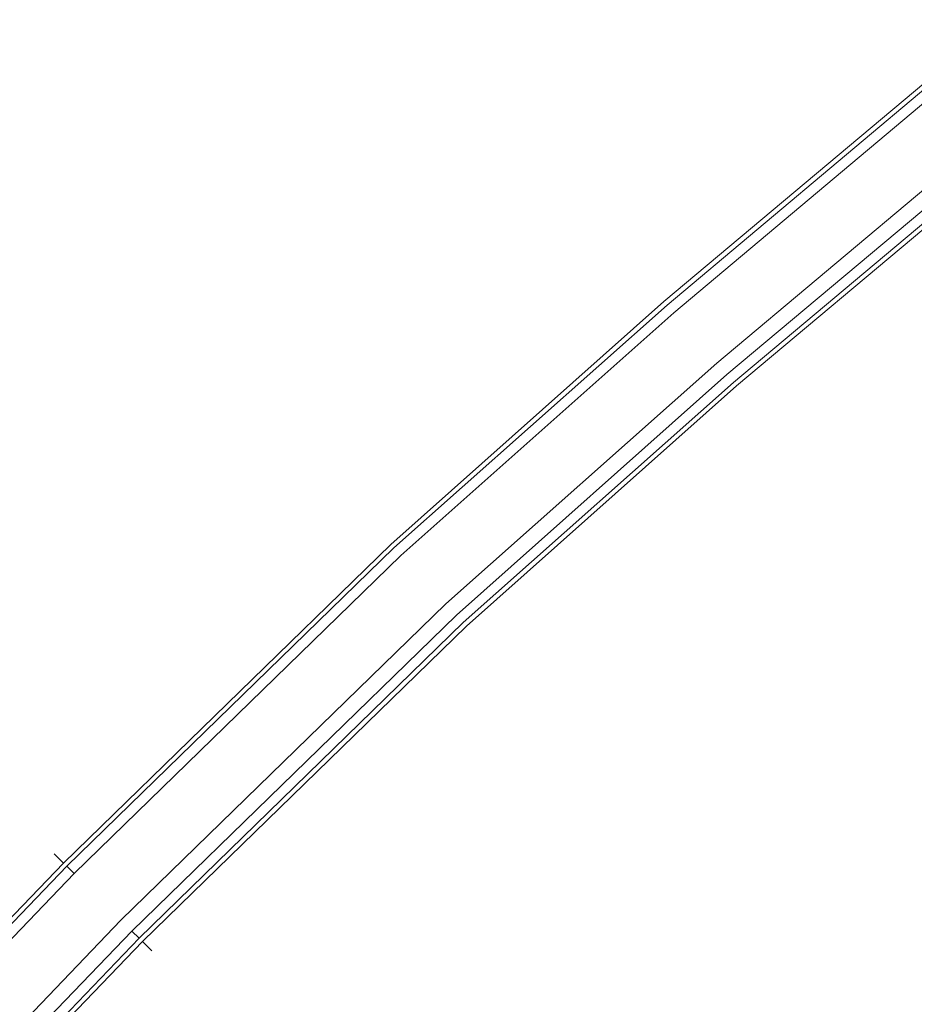
# Model space of a CAD drawing. Extents: x -404 to 0, y 0 to 789.
# Drawn here: x -318 to -279, y 729 to 772 of the extents above; entities that cross this region are included whole.
import ezdxf

# ---------------------------------------------------------------- set-up
doc = ezdxf.new("R2010")
doc.units = 0
doc.header["$LTSCALE"] = 500
doc.header["$MEASUREMENT"] = 0
doc.layers.add('CHROM', color=8, linetype='Continuous')
doc.layers.add('SPOD', color=7, linetype='Continuous')

msp = doc.modelspace()

# ---------------------------------------------------------------- linework, layer by layer
at = {"layer": 'CHROM', "lineweight": 0}
for points, invisible_edges in [([(-278.256, 770.7, 112.063), (-290.483, 760.437, 112.063), (-290.108, 760.003, 113.826), (-277.894, 770.256, 113.826)], 15), ([(-277.894, 770.256, 110.299), (-290.108, 760.003, 110.299), (-290.483, 760.437, 112.063), (-278.256, 770.7, 112.063)], 14), ([(-278.256, 770.7, 414.696), (-290.483, 760.437, 414.696), (-290.108, 760.003, 416.459), (-277.894, 770.256, 416.459)], 15), ([(-277.894, 770.256, 412.933), (-290.108, 760.003, 412.933), (-290.483, 760.437, 414.696), (-278.256, 770.7, 414.696)], 14), ([(-277.894, 770.256, 113.826), (-290.108, 760.003, 113.826), (-289.128, 758.868, 114.916), (-276.946, 769.093, 114.916)], 14), ([(-276.946, 769.093, 109.21), (-289.128, 758.868, 109.21), (-290.108, 760.003, 110.299), (-277.894, 770.256, 110.299)], 15), ([(-277.894, 770.256, 416.459), (-290.108, 760.003, 416.459), (-289.128, 758.868, 417.549), (-276.946, 769.093, 417.549)], 14), ([(-276.946, 769.093, 411.843), (-289.128, 758.868, 411.843), (-290.108, 760.003, 412.933), (-277.894, 770.256, 412.933)], 15), ([(-289.972, 759.85, 61.426), (-277.762, 770.098, 61.426), (-275.659, 767.513, 61.426), (-287.797, 757.325, 61.426)], 10), ([(-289.972, 759.85, 80.868), (-277.762, 770.098, 80.868), (-277.762, 770.098, 61.426), (-289.972, 759.85, 61.426)], 15), ([(-289.972, 759.85, 380.648), (-289.682, 759.512, 381.369), (-277.482, 769.753, 381.369), (-277.762, 770.098, 380.648)], 13), ([(-289.972, 759.85, 80.868), (-289.682, 759.512, 81.588), (-277.482, 769.753, 81.588), (-277.762, 770.098, 80.868)], 15), ([(-289.972, 759.85, 380.648), (-277.762, 770.098, 380.648), (-277.762, 770.098, 361.206), (-289.972, 759.85, 361.206)], 11), ([(-289.972, 759.85, 361.206), (-277.762, 770.098, 361.206), (-275.659, 767.513, 361.206), (-287.797, 757.325, 361.206)], 15), ([(-289.682, 759.512, 81.588), (-289.173, 758.921, 81.999), (-276.989, 769.148, 81.999), (-277.482, 769.753, 81.588)], 7), ([(-289.682, 759.512, 381.369), (-289.173, 758.921, 381.779), (-276.989, 769.148, 381.779), (-277.482, 769.753, 381.369)], 15), ([(-289.173, 758.921, 381.779), (-287.87, 757.412, 381.779), (-275.731, 767.601, 381.779), (-276.989, 769.148, 381.779)], 15), ([(-289.173, 758.921, 81.999), (-287.87, 757.412, 81.999), (-275.731, 767.601, 81.999), (-276.989, 769.148, 81.999)], 15), ([(-276.946, 769.093, 114.916), (-289.128, 758.868, 114.916), (-287.915, 757.465, 114.916), (-275.774, 767.657, 114.916)], 15), ([(-275.774, 767.657, 109.21), (-287.915, 757.465, 109.21), (-289.128, 758.868, 109.21), (-276.946, 769.093, 109.21)], 15), ([(-276.946, 769.093, 417.549), (-289.128, 758.868, 417.549), (-287.915, 757.465, 417.549), (-275.774, 767.657, 417.549)], 15), ([(-275.774, 767.657, 411.843), (-287.915, 757.465, 411.843), (-289.128, 758.868, 411.843), (-276.946, 769.093, 411.843)], 15), ([(-275.774, 767.657, 114.916), (-287.915, 757.465, 114.916), (-286.935, 756.33, 113.826), (-274.826, 766.494, 113.826)], 15), ([(-274.826, 766.494, 110.299), (-286.935, 756.33, 110.299), (-287.915, 757.465, 109.21), (-275.774, 767.657, 109.21)], 14), ([(-275.774, 767.657, 417.549), (-287.915, 757.465, 417.549), (-286.935, 756.33, 416.459), (-274.826, 766.494, 416.459)], 15), ([(-274.826, 766.494, 412.933), (-286.935, 756.33, 412.933), (-287.915, 757.465, 411.843), (-275.774, 767.657, 411.843)], 14), ([(-287.87, 757.412, 381.779), (-287.361, 756.819, 381.369), (-275.237, 766.996, 381.369), (-275.731, 767.601, 381.779)], 13), ([(-287.87, 757.412, 81.999), (-287.361, 756.819, 81.588), (-275.237, 766.996, 81.588), (-275.731, 767.601, 81.999)], 13), ([(-287.797, 757.325, 361.206), (-275.659, 767.513, 361.206), (-275.658, 767.513, 363.318), (-287.797, 757.325, 363.318)], 10), ([(-287.797, 757.325, 61.426), (-275.659, 767.513, 61.426), (-275.658, 767.513, 63.537), (-287.797, 757.325, 63.537)], 11), ([(-287.361, 756.819, 81.588), (-287.071, 756.483, 80.868), (-274.957, 766.651, 80.868), (-275.237, 766.996, 81.588)], 15), ([(-287.361, 756.819, 381.369), (-287.071, 756.483, 380.648), (-274.957, 766.651, 380.648), (-275.237, 766.996, 381.369)], 15), ([(-274.957, 766.651, 380.648), (-287.071, 756.483, 380.648), (-287.071, 756.483, 374.579), (-274.957, 766.651, 374.579)], 11), ([(-274.957, 766.651, 80.868), (-287.071, 756.483, 80.868), (-287.071, 756.483, 74.798), (-274.957, 766.651, 74.798)], 11), ([(-274.826, 766.494, 113.826), (-286.935, 756.33, 113.826), (-286.56, 755.896, 112.063), (-274.464, 766.05, 112.063)], 14), ([(-274.464, 766.05, 112.063), (-286.56, 755.896, 112.063), (-286.935, 756.33, 110.299), (-274.826, 766.494, 110.299)], 15), ([(-274.826, 766.494, 416.459), (-286.935, 756.33, 416.459), (-286.56, 755.896, 414.696), (-274.464, 766.05, 414.696)], 14), ([(-274.464, 766.05, 414.696), (-286.56, 755.896, 414.696), (-286.935, 756.33, 412.933), (-274.826, 766.494, 412.933)], 15), ([(-290.483, 760.437, 112.063), (-302.412, 749.833, 112.063), (-302.021, 749.413, 113.826), (-290.108, 760.003, 113.826)], 15), ([(-290.108, 760.003, 110.299), (-302.021, 749.413, 110.299), (-302.412, 749.833, 112.063), (-290.483, 760.437, 112.063)], 14), ([(-290.483, 760.437, 414.696), (-302.412, 749.833, 414.696), (-302.021, 749.413, 416.459), (-290.108, 760.003, 416.459)], 15), ([(-290.108, 760.003, 412.933), (-302.021, 749.413, 412.933), (-302.412, 749.833, 414.696), (-290.483, 760.437, 414.696)], 14), ([(-290.108, 760.003, 113.826), (-302.021, 749.413, 113.826), (-301, 748.315, 114.916), (-289.128, 758.868, 114.916)], 14), ([(-289.128, 758.868, 109.21), (-301, 748.315, 109.21), (-302.021, 749.413, 110.299), (-290.108, 760.003, 110.299)], 15), ([(-290.108, 760.003, 416.459), (-302.021, 749.413, 416.459), (-301, 748.315, 417.549), (-289.128, 758.868, 417.549)], 14), ([(-289.128, 758.868, 411.843), (-301, 748.315, 411.843), (-302.021, 749.413, 412.933), (-290.108, 760.003, 412.933)], 15), ([(-301.881, 749.266, 380.648), (-301.578, 748.94, 381.369), (-289.682, 759.512, 381.369), (-289.972, 759.85, 380.648)], 13), ([(-301.881, 749.265, 61.426), (-289.972, 759.85, 61.426), (-287.797, 757.325, 61.426), (-299.612, 746.822, 61.426)], 10), ([(-301.881, 749.266, 80.868), (-301.578, 748.94, 81.588), (-289.682, 759.512, 81.588), (-289.972, 759.85, 80.868)], 13), ([(-301.881, 749.265, 361.206), (-289.972, 759.85, 361.206), (-287.797, 757.325, 361.206), (-299.612, 746.822, 361.206)], 10), ([(-301.881, 749.266, 80.868), (-289.972, 759.85, 80.868), (-289.972, 759.85, 61.426), (-301.881, 749.265, 61.426)], 15), ([(-301.881, 749.266, 380.648), (-289.972, 759.85, 380.648), (-289.972, 759.85, 361.206), (-301.881, 749.265, 361.206)], 15), ([(-301.578, 748.94, 381.369), (-301.047, 748.367, 381.779), (-289.173, 758.921, 381.779), (-289.682, 759.512, 381.369)], 15), ([(-301.578, 748.94, 81.588), (-301.047, 748.367, 81.999), (-289.173, 758.921, 81.999), (-289.682, 759.512, 81.588)], 15), ([(-301.047, 748.367, 81.999), (-299.69, 746.906, 81.999), (-287.87, 757.412, 81.999), (-289.173, 758.921, 81.999)], 15), ([(-301.047, 748.367, 381.779), (-299.69, 746.906, 381.779), (-287.87, 757.412, 381.779), (-289.173, 758.921, 381.779)], 15), ([(-289.128, 758.868, 114.916), (-301, 748.315, 114.916), (-299.737, 746.957, 114.916), (-287.915, 757.465, 114.916)], 15), ([(-287.915, 757.465, 109.21), (-299.737, 746.957, 109.21), (-301, 748.315, 109.21), (-289.128, 758.868, 109.21)], 15), ([(-289.128, 758.868, 417.549), (-301, 748.315, 417.549), (-299.737, 746.957, 417.549), (-287.915, 757.465, 417.549)], 15), ([(-287.915, 757.465, 411.843), (-299.737, 746.957, 411.843), (-301, 748.315, 411.843), (-289.128, 758.868, 411.843)], 15), ([(-287.915, 757.465, 114.916), (-299.737, 746.957, 114.916), (-298.716, 745.859, 113.826), (-286.935, 756.33, 113.826)], 15), ([(-286.935, 756.33, 110.299), (-298.716, 745.859, 110.299), (-299.737, 746.957, 109.21), (-287.915, 757.465, 109.21)], 14), ([(-287.915, 757.465, 417.549), (-299.737, 746.957, 417.549), (-298.716, 745.859, 416.459), (-286.935, 756.33, 416.459)], 15), ([(-286.935, 756.33, 412.933), (-298.716, 745.859, 412.933), (-299.737, 746.957, 411.843), (-287.915, 757.465, 411.843)], 14), ([(-299.69, 746.906, 381.779), (-299.16, 746.333, 381.369), (-287.361, 756.819, 381.369), (-287.87, 757.412, 381.779)], 15), ([(-299.69, 746.906, 81.999), (-299.16, 746.333, 81.588), (-287.361, 756.819, 81.588), (-287.87, 757.412, 81.999)], 15), ([(-299.612, 746.822, 361.206), (-287.797, 757.325, 361.206), (-287.797, 757.325, 363.318), (-299.612, 746.822, 363.318)], 11), ([(-299.612, 746.822, 61.426), (-287.797, 757.325, 61.426), (-287.797, 757.325, 63.537), (-299.612, 746.822, 63.537)], 11), ([(-299.16, 746.333, 381.369), (-298.857, 746.007, 380.648), (-287.071, 756.483, 380.648), (-287.361, 756.819, 381.369)], 7), ([(-299.16, 746.333, 81.588), (-298.857, 746.007, 80.868), (-287.071, 756.483, 80.868), (-287.361, 756.819, 81.588)], 7), ([(-287.071, 756.483, 80.868), (-298.857, 746.007, 80.868), (-298.857, 746.007, 74.798), (-287.071, 756.483, 74.798)], 11), ([(-287.071, 756.483, 380.648), (-298.857, 746.007, 380.648), (-298.857, 746.007, 374.579), (-287.071, 756.483, 374.579)], 11), ([(-286.935, 756.33, 113.826), (-298.716, 745.859, 113.826), (-298.325, 745.439, 112.063), (-286.56, 755.896, 112.063)], 14), ([(-286.56, 755.896, 112.063), (-298.325, 745.439, 112.063), (-298.716, 745.859, 110.299), (-286.935, 756.33, 110.299)], 15), ([(-286.935, 756.33, 416.459), (-298.716, 745.859, 416.459), (-298.325, 745.439, 414.696), (-286.56, 755.896, 414.696)], 14), ([(-286.56, 755.896, 414.696), (-298.325, 745.439, 414.696), (-298.716, 745.859, 412.933), (-286.935, 756.33, 412.933)], 15), ([(-302.412, 749.833, 112.063), (-316.701, 735.929, 112.063), (-316.295, 735.525, 113.826), (-302.021, 749.413, 113.826)], 13), ([(-302.021, 749.413, 110.299), (-316.295, 735.525, 110.299), (-316.701, 735.929, 112.063), (-302.412, 749.833, 112.063)], 12), ([(-302.412, 749.833, 414.696), (-316.701, 735.929, 414.696), (-316.295, 735.525, 416.459), (-302.021, 749.413, 416.459)], 13), ([(-302.021, 749.413, 412.933), (-316.295, 735.525, 412.933), (-316.701, 735.929, 414.696), (-302.412, 749.833, 414.696)], 12), ([(-302.021, 749.413, 113.826), (-316.295, 735.525, 113.826), (-315.231, 734.468, 114.916), (-301, 748.315, 114.916)], 14), ([(-301, 748.315, 109.21), (-315.231, 734.468, 109.21), (-316.295, 735.525, 110.299), (-302.021, 749.413, 110.299)], 15), ([(-302.021, 749.413, 416.459), (-316.295, 735.525, 416.459), (-315.231, 734.468, 417.549), (-301, 748.315, 417.549)], 14), ([(-301, 748.315, 411.843), (-315.231, 734.468, 411.843), (-316.295, 735.525, 412.933), (-302.021, 749.413, 412.933)], 15), ([(-316.148, 735.381, 80.868), (-301.881, 749.266, 80.868), (-301.881, 749.265, 61.426), (-316.148, 735.381, 61.426)], 3), ([(-316.148, 735.381, 80.868), (-315.832, 735.068, 81.588), (-301.578, 748.94, 81.588), (-301.881, 749.266, 80.868)], 14), ([(-316.148, 735.381, 380.648), (-315.832, 735.068, 381.369), (-301.578, 748.94, 381.369), (-301.881, 749.266, 380.648)], 13), ([(-316.148, 735.381, 380.648), (-301.881, 749.266, 380.648), (-301.881, 749.265, 361.206), (-316.148, 735.381, 361.206)], 7), ([(-316.148, 735.381, 361.206), (-301.881, 749.265, 361.206), (-299.612, 746.822, 361.206), (-313.786, 733.031, 361.206)], 10), ([(-316.148, 735.381, 61.426), (-301.881, 749.265, 61.426), (-299.612, 746.822, 61.426), (-313.786, 733.031, 61.426)], 15), ([(-315.832, 735.068, 81.588), (-315.28, 734.517, 81.999), (-301.047, 748.367, 81.999), (-301.578, 748.94, 81.588)], 7), ([(-315.832, 735.068, 381.369), (-315.28, 734.517, 381.779), (-301.047, 748.367, 381.779), (-301.578, 748.94, 381.369)], 15), ([(-315.28, 734.517, 81.999), (-313.867, 733.111, 81.999), (-299.69, 746.906, 81.999), (-301.047, 748.367, 81.999)], 15), ([(-315.28, 734.517, 381.779), (-313.867, 733.111, 381.779), (-299.69, 746.906, 381.779), (-301.047, 748.367, 381.779)], 15), ([(-301, 748.315, 114.916), (-315.231, 734.468, 114.916), (-313.915, 733.161, 114.916), (-299.737, 746.957, 114.916)], 15), ([(-299.737, 746.957, 109.21), (-313.915, 733.161, 109.21), (-315.231, 734.468, 109.21), (-301, 748.315, 109.21)], 15), ([(-301, 748.315, 417.549), (-315.231, 734.468, 417.549), (-313.915, 733.161, 417.549), (-299.737, 746.957, 417.549)], 15), ([(-299.737, 746.957, 411.843), (-313.915, 733.161, 411.843), (-315.231, 734.468, 411.843), (-301, 748.315, 411.843)], 15), ([(-299.737, 746.957, 114.916), (-313.915, 733.161, 114.916), (-312.851, 732.104, 113.826), (-298.716, 745.859, 113.826)], 15), ([(-298.716, 745.859, 110.299), (-312.851, 732.104, 110.299), (-313.915, 733.161, 109.21), (-299.737, 746.957, 109.21)], 14), ([(-299.737, 746.957, 417.549), (-313.915, 733.161, 417.549), (-312.851, 732.104, 416.459), (-298.716, 745.859, 416.459)], 15), ([(-298.716, 745.859, 412.933), (-312.851, 732.104, 412.933), (-313.915, 733.161, 411.843), (-299.737, 746.957, 411.843)], 14), ([(-313.867, 733.111, 381.779), (-313.313, 732.56, 381.369), (-299.16, 746.333, 381.369), (-299.69, 746.906, 381.779)], 13), ([(-313.867, 733.111, 81.999), (-313.313, 732.56, 81.588), (-299.16, 746.333, 81.588), (-299.69, 746.906, 81.999)], 15), ([(-313.786, 733.031, 61.426), (-299.612, 746.822, 61.426), (-299.612, 746.822, 63.537), (-313.786, 733.031, 63.537)], 10), ([(-313.786, 733.031, 361.206), (-299.612, 746.822, 361.206), (-299.612, 746.822, 363.318), (-313.786, 733.031, 363.318)], 11), ([(-313.313, 732.56, 381.369), (-312.998, 732.246, 380.648), (-298.857, 746.007, 380.648), (-299.16, 746.333, 381.369)], 15), ([(-313.313, 732.56, 81.588), (-312.998, 732.246, 80.868), (-298.857, 746.007, 80.868), (-299.16, 746.333, 81.588)], 7), ([(-298.857, 746.007, 380.648), (-312.998, 732.246, 380.648), (-312.998, 732.246, 374.579), (-298.857, 746.007, 374.579)], 11), ([(-298.857, 746.007, 80.868), (-312.998, 732.246, 80.868), (-312.998, 732.246, 74.798), (-298.857, 746.007, 74.798)], 11), ([(-298.716, 745.859, 113.826), (-312.851, 732.104, 113.826), (-312.445, 731.7, 112.063), (-298.325, 745.439, 112.063)], 12), ([(-298.325, 745.439, 112.063), (-312.445, 731.7, 112.063), (-312.851, 732.104, 110.299), (-298.716, 745.859, 110.299)], 13), ([(-298.716, 745.859, 416.459), (-312.851, 732.104, 416.459), (-312.445, 731.7, 414.696), (-298.325, 745.439, 414.696)], 12), ([(-298.325, 745.439, 414.696), (-312.445, 731.7, 414.696), (-312.851, 732.104, 412.933), (-298.716, 745.859, 412.933)], 13), ([(-316.701, 735.929, 112.063), (-330.511, 721.546, 112.063), (-330.088, 721.16, 113.826), (-316.295, 735.525, 113.826)], 15), ([(-316.295, 735.525, 110.299), (-330.088, 721.16, 110.299), (-330.511, 721.546, 112.063), (-316.701, 735.929, 112.063)], 14), ([(-316.701, 735.929, 414.696), (-330.511, 721.546, 414.696), (-330.088, 721.16, 416.459), (-316.295, 735.525, 416.459)], 15), ([(-316.295, 735.525, 412.933), (-330.088, 721.16, 412.933), (-330.511, 721.546, 414.696), (-316.701, 735.929, 414.696)], 14), ([(-316.295, 735.525, 113.826), (-330.088, 721.16, 113.826), (-328.98, 720.148, 114.916), (-315.231, 734.468, 114.916)], 14), ([(-315.231, 734.468, 109.21), (-328.98, 720.148, 109.21), (-330.088, 721.16, 110.299), (-316.295, 735.525, 110.299)], 15), ([(-316.295, 735.525, 416.459), (-330.088, 721.16, 416.459), (-328.98, 720.148, 417.549), (-315.231, 734.468, 417.549)], 14), ([(-315.231, 734.468, 411.843), (-328.98, 720.148, 411.843), (-330.088, 721.16, 412.933), (-316.295, 735.525, 412.933)], 15), ([(-329.935, 721.023, 361.206), (-316.148, 735.381, 361.206), (-313.786, 733.031, 361.206), (-327.476, 718.773, 361.206)], 10), ([(-329.935, 721.023, 61.426), (-316.148, 735.381, 61.426), (-313.786, 733.031, 61.426), (-327.476, 718.773, 61.426)], 14), ([(-329.935, 721.023, 80.868), (-316.148, 735.381, 80.868), (-316.148, 735.381, 61.426), (-329.935, 721.023, 61.426)], 15), ([(-329.935, 721.023, 380.648), (-329.608, 720.723, 381.369), (-315.832, 735.068, 381.369), (-316.148, 735.381, 380.648)], 11), ([(-329.935, 721.023, 380.648), (-316.148, 735.381, 380.648), (-316.148, 735.381, 361.206), (-329.935, 721.023, 361.206)], 15), ([(-329.935, 721.023, 80.868), (-329.608, 720.723, 81.588), (-315.832, 735.068, 81.588), (-316.148, 735.381, 80.868)], 15), ([(-329.608, 720.723, 381.369), (-329.032, 720.196, 381.779), (-315.28, 734.517, 381.779), (-315.832, 735.068, 381.369)], 7), ([(-329.608, 720.723, 81.588), (-329.032, 720.196, 81.999), (-315.28, 734.517, 81.999), (-315.832, 735.068, 81.588)], 7), ([(-329.032, 720.196, 381.779), (-327.56, 718.85, 381.779), (-313.867, 733.111, 381.779), (-315.28, 734.517, 381.779)], 15), ([(-329.032, 720.196, 81.999), (-327.56, 718.85, 81.999), (-313.867, 733.111, 81.999), (-315.28, 734.517, 81.999)], 15), ([(-315.231, 734.468, 114.916), (-328.98, 720.148, 114.916), (-327.611, 718.899, 114.916), (-313.915, 733.161, 114.916)], 15), ([(-313.915, 733.161, 109.21), (-327.611, 718.899, 109.21), (-328.98, 720.148, 109.21), (-315.231, 734.468, 109.21)], 15), ([(-315.231, 734.468, 417.549), (-328.98, 720.148, 417.549), (-327.611, 718.899, 417.549), (-313.915, 733.161, 417.549)], 15), ([(-313.915, 733.161, 411.843), (-327.611, 718.899, 411.843), (-328.98, 720.148, 411.843), (-315.231, 734.468, 411.843)], 15), ([(-313.915, 733.161, 114.916), (-327.611, 718.899, 114.916), (-326.503, 717.887, 113.826), (-312.851, 732.104, 113.826)], 15), ([(-312.851, 732.104, 110.299), (-326.503, 717.887, 110.299), (-327.611, 718.899, 109.21), (-313.915, 733.161, 109.21)], 14), ([(-313.915, 733.161, 417.549), (-327.611, 718.899, 417.549), (-326.503, 717.887, 416.459), (-312.851, 732.104, 416.459)], 15), ([(-312.851, 732.104, 412.933), (-326.503, 717.887, 412.933), (-327.611, 718.899, 411.843), (-313.915, 733.161, 411.843)], 14), ([(-327.56, 718.85, 81.999), (-326.984, 718.323, 81.588), (-313.313, 732.56, 81.588), (-313.867, 733.111, 81.999)], 13), ([(-327.56, 718.85, 381.779), (-326.984, 718.323, 381.369), (-313.313, 732.56, 381.369), (-313.867, 733.111, 381.779)], 13), ([(-327.476, 718.773, 61.426), (-313.786, 733.031, 61.426), (-313.786, 733.031, 63.537), (-327.476, 718.773, 63.537)], 8), ([(-327.476, 718.773, 361.206), (-313.786, 733.031, 361.206), (-313.786, 733.031, 363.318), (-327.476, 718.773, 363.318)], 9), ([(-326.984, 718.323, 381.369), (-326.657, 718.024, 380.648), (-312.998, 732.246, 380.648), (-313.313, 732.56, 381.369)], 11), ([(-326.984, 718.323, 81.588), (-326.657, 718.024, 80.868), (-312.998, 732.246, 80.868), (-313.313, 732.56, 81.588)], 11), ([(-312.998, 732.246, 80.868), (-326.657, 718.024, 80.868), (-326.657, 718.024, 74.798), (-312.998, 732.246, 74.798)], 3), ([(-312.998, 732.246, 380.648), (-326.657, 718.024, 380.648), (-326.657, 718.024, 374.579), (-312.998, 732.246, 374.579)], 3), ([(-312.851, 732.104, 113.826), (-326.503, 717.887, 113.826), (-326.08, 717.501, 112.063), (-312.445, 731.7, 112.063)], 14), ([(-312.445, 731.7, 112.063), (-326.08, 717.501, 112.063), (-326.503, 717.887, 110.299), (-312.851, 732.104, 110.299)], 15), ([(-312.851, 732.104, 416.459), (-326.503, 717.887, 416.459), (-326.08, 717.501, 414.696), (-312.445, 731.7, 414.696)], 14), ([(-312.445, 731.7, 414.696), (-326.08, 717.501, 414.696), (-326.503, 717.887, 412.933), (-312.851, 732.104, 412.933)], 15)]:
    msp.add_3dface(points, dxfattribs=dict(at, invisible_edges=invisible_edges))
at = {"layer": 'SPOD', "lineweight": 0}
for points, invisible_edges in [([(-102.077, 407.094, 363.318), (-375.363, 623.369, 363.318), (-269.622, 772.296, 363.318), (-72.024, 698.274, 363.318)], 15), ([(-102.077, 407.094, 63.537), (-375.363, 623.369, 63.537), (-269.622, 772.296, 63.537), (-72.024, 698.274, 63.537)], 15), ([(-375.363, 623.369, 63.537), (-359.221, 679.404, 63.537), (-269.622, 772.296, 63.537), (-375.363, 623.369, 63.537)], 15), ([(-375.363, 623.369, 363.318), (-359.221, 679.404, 363.318), (-269.622, 772.296, 363.318), (-375.363, 623.369, 363.318)], 15), ([(-359.221, 679.404, 63.537), (-313.786, 733.031, 63.537), (-269.622, 772.296, 63.537), (-359.221, 679.404, 63.537)], 15), ([(-359.221, 679.404, 363.318), (-313.786, 733.031, 363.318), (-269.622, 772.296, 363.318), (-359.221, 679.404, 363.318)], 15), ([(-313.786, 733.031, 63.537), (-287.797, 757.325, 63.537), (-269.622, 772.296, 63.537), (-313.786, 733.031, 63.537)], 15), ([(-313.786, 733.031, 363.318), (-287.797, 757.325, 363.318), (-269.622, 772.296, 363.318), (-313.786, 733.031, 363.318)], 15), ([(-287.797, 757.325, 63.537), (-275.658, 767.513, 63.537), (-269.622, 772.296, 63.537), (-287.797, 757.325, 63.537)], 12), ([(-287.797, 757.325, 363.318), (-275.658, 767.513, 363.318), (-269.622, 772.296, 363.318), (-287.797, 757.325, 363.318)], 12), ([(-188.803, 771.884, 74.798), (-287.071, 756.483, 74.798), (-298.857, 746.007, 74.798), (-188.803, 771.884, 74.798)], 13), ([(-171.779, 763.858, 74.798), (-188.803, 771.884, 74.798), (-298.857, 746.007, 74.798), (-171.779, 763.858, 74.798)], 14), ([(-188.803, 771.884, 374.579), (-287.071, 756.483, 374.579), (-298.857, 746.007, 374.579), (-188.803, 771.884, 374.579)], 13), ([(-171.779, 763.858, 374.579), (-188.803, 771.884, 374.579), (-298.857, 746.007, 374.579), (-171.779, 763.858, 374.579)], 14), ([(-188.803, 771.884, 74.798), (-274.957, 766.651, 74.798), (-287.071, 756.483, 74.798), (-188.803, 771.884, 74.798)], 13), ([(-188.803, 771.884, 374.579), (-274.957, 766.651, 374.579), (-287.071, 756.483, 374.579), (-188.803, 771.884, 374.579)], 13), ([(-171.779, 763.858, 74.798), (-298.857, 746.007, 74.798), (-312.998, 732.246, 74.798), (-171.779, 763.858, 74.798)], 13), ([(-150.976, 752.724, 74.798), (-171.779, 763.858, 74.798), (-312.998, 732.246, 74.798), (-150.976, 752.724, 74.798)], 14), ([(-171.779, 763.858, 374.579), (-298.857, 746.007, 374.579), (-312.998, 732.246, 374.579), (-171.779, 763.858, 374.579)], 13), ([(-150.976, 752.724, 374.579), (-171.779, 763.858, 374.579), (-312.998, 732.246, 374.579), (-150.976, 752.724, 374.579)], 14), ([(-313.786, 733.031, 63.537), (-299.612, 746.822, 63.537), (-287.797, 757.325, 63.537), (-313.786, 733.031, 63.537)], 12), ([(-313.786, 733.031, 363.318), (-299.612, 746.822, 363.318), (-287.797, 757.325, 363.318), (-313.786, 733.031, 363.318)], 12), ([(-150.976, 752.724, 74.798), (-373.823, 630.412, 74.798), (-374.253, 623.342, 74.798), (-150.976, 752.724, 74.798)], 13), ([(-150.976, 752.724, 74.798), (-374.253, 623.342, 74.798), (-374.163, 616.304, 74.798), (-150.976, 752.724, 74.798)], 13), ([(-150.976, 752.724, 374.579), (-373.823, 630.412, 374.579), (-374.253, 623.342, 374.579), (-150.976, 752.724, 374.579)], 13), ([(-150.976, 752.724, 374.579), (-374.253, 623.342, 374.579), (-374.163, 616.304, 374.579), (-150.976, 752.724, 374.579)], 13), ([(-150.976, 752.724, 74.798), (-374.163, 616.304, 74.798), (-373.243, 605.608, 74.798), (-150.976, 752.724, 74.798)], 13), ([(-150.976, 752.724, 374.579), (-374.163, 616.304, 374.579), (-373.243, 605.608, 374.579), (-150.976, 752.724, 374.579)], 13), ([(-150.976, 752.724, 74.798), (-373.027, 637.431, 74.798), (-373.823, 630.412, 74.798), (-150.976, 752.724, 74.798)], 13), ([(-150.976, 752.724, 374.579), (-373.027, 637.431, 374.579), (-373.823, 630.412, 374.579), (-150.976, 752.724, 374.579)], 13), ([(-150.976, 752.724, 74.798), (-373.243, 605.608, 74.798), (-372.128, 598.681, 74.798), (-130.626, 740.813, 74.798)], 5), ([(-150.976, 752.724, 374.579), (-373.243, 605.608, 374.579), (-372.128, 598.681, 374.579), (-130.626, 740.813, 374.579)], 5), ([(-150.976, 752.724, 74.798), (-371.279, 646.186, 74.798), (-373.027, 637.431, 74.798), (-150.976, 752.724, 74.798)], 13), ([(-150.976, 752.724, 374.579), (-371.279, 646.186, 374.579), (-373.027, 637.431, 374.579), (-150.976, 752.724, 374.579)], 13), ([(-150.976, 752.724, 74.798), (-369.283, 654.057, 74.798), (-371.279, 646.186, 74.798), (-150.976, 752.724, 74.798)], 13), ([(-150.976, 752.724, 374.579), (-369.283, 654.057, 374.579), (-371.279, 646.186, 374.579), (-150.976, 752.724, 374.579)], 13), ([(-150.976, 752.724, 74.798), (-367.126, 660.524, 74.798), (-369.283, 654.057, 74.798), (-150.976, 752.724, 74.798)], 13), ([(-150.976, 752.724, 374.579), (-367.126, 660.524, 374.579), (-369.283, 654.057, 374.579), (-150.976, 752.724, 374.579)], 13), ([(-150.976, 752.724, 74.798), (-364.626, 666.835, 74.798), (-367.126, 660.524, 74.798), (-150.976, 752.724, 74.798)], 13), ([(-150.976, 752.724, 374.579), (-364.626, 666.835, 374.579), (-367.126, 660.524, 374.579), (-150.976, 752.724, 374.579)], 13), ([(-150.976, 752.724, 74.798), (-361.618, 672.911, 74.798), (-364.626, 666.835, 74.798), (-150.976, 752.724, 74.798)], 13), ([(-150.976, 752.724, 374.579), (-361.618, 672.911, 374.579), (-364.626, 666.835, 374.579), (-150.976, 752.724, 374.579)], 13), ([(-150.976, 752.724, 74.798), (-358.278, 678.815, 74.798), (-361.618, 672.911, 74.798), (-150.976, 752.724, 74.798)], 13), ([(-150.976, 752.724, 374.579), (-358.278, 678.815, 374.579), (-361.618, 672.911, 374.579), (-150.976, 752.724, 374.579)], 13), ([(-150.976, 752.724, 74.798), (-354.479, 684.399, 74.798), (-358.278, 678.815, 74.798), (-150.976, 752.724, 74.798)], 13), ([(-150.976, 752.724, 374.579), (-354.479, 684.399, 374.579), (-358.278, 678.815, 374.579), (-150.976, 752.724, 374.579)], 13), ([(-150.976, 752.724, 74.798), (-339.572, 703.129, 74.798), (-354.479, 684.399, 74.798), (-150.976, 752.724, 74.798)], 13), ([(-150.976, 752.724, 374.579), (-339.572, 703.129, 374.579), (-354.479, 684.399, 374.579), (-150.976, 752.724, 374.579)], 13), ([(-150.976, 752.724, 74.798), (-326.657, 718.024, 74.798), (-339.572, 703.129, 74.798), (-150.976, 752.724, 74.798)], 13), ([(-150.976, 752.724, 374.579), (-326.657, 718.024, 374.579), (-339.572, 703.129, 374.579), (-150.976, 752.724, 374.579)], 13), ([(-150.976, 752.724, 74.798), (-312.998, 732.246, 74.798), (-326.657, 718.024, 74.798), (-150.976, 752.724, 74.798)], 13), ([(-150.976, 752.724, 374.579), (-312.998, 732.246, 374.579), (-326.657, 718.024, 374.579), (-150.976, 752.724, 374.579)], 13), ([(-110.982, 727.754, 74.798), (-130.626, 740.813, 74.798), (-372.128, 598.681, 74.798), (-110.982, 727.754, 74.798)], 14), ([(-110.982, 727.754, 374.579), (-130.626, 740.813, 374.579), (-372.128, 598.681, 374.579), (-110.982, 727.754, 374.579)], 14), ([(-359.221, 679.404, 63.537), (-340.425, 703.84, 63.537), (-313.786, 733.031, 63.537), (-359.221, 679.404, 63.537)], 15), ([(-359.221, 679.404, 363.318), (-340.425, 703.84, 363.318), (-313.786, 733.031, 363.318), (-359.221, 679.404, 363.318)], 15), ([(-340.425, 703.84, 63.537), (-327.476, 718.773, 63.537), (-313.786, 733.031, 63.537), (-340.425, 703.84, 63.537)], 12), ([(-340.425, 703.84, 363.318), (-327.476, 718.773, 363.318), (-313.786, 733.031, 363.318), (-340.425, 703.84, 363.318)], 12)]:
    msp.add_3dface(points, dxfattribs=dict(at, invisible_edges=invisible_edges))

doc.saveas('drawing.dxf')
